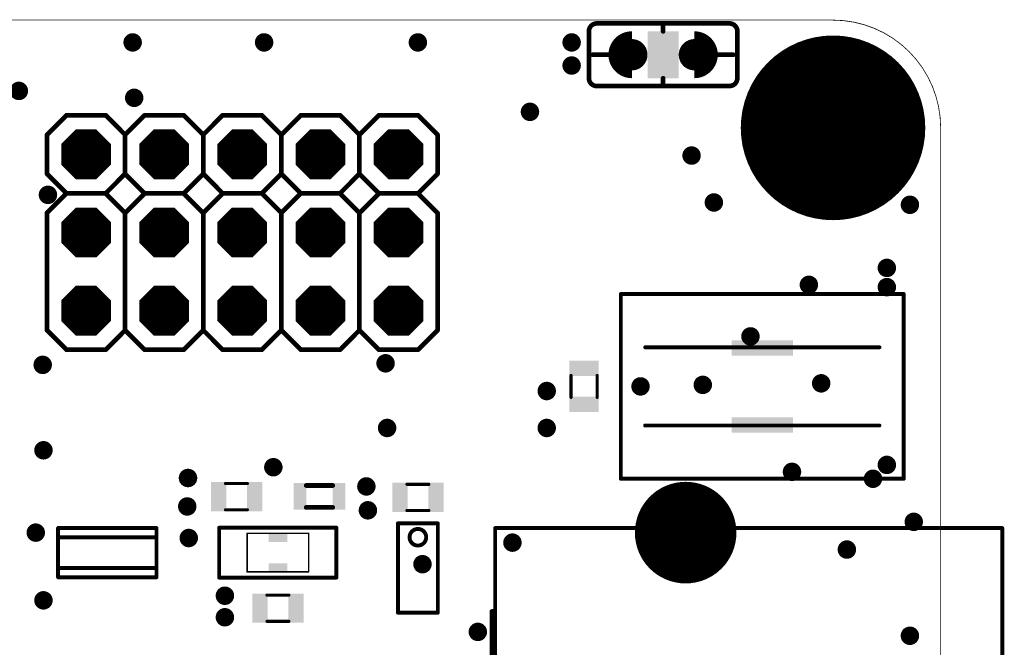
# Model space of a CAD drawing. Extents: x 0 to 59.1, y -24.9 to 22.5.
# Drawn here: x 27.1 to 59.1, y 2.1 to 22.5 of the extents above; entities that cross this region are included whole.
import ezdxf

# ---------------------------------------------------------------- set-up
doc = ezdxf.new("R2010")
doc.units = 0
for name, color, linetype in [('17', 110, 'CONTINUOUS'), ('18', 110, 'CONTINUOUS'), ('20', 53, 'CONTINUOUS'), ('21', 253, 'CONTINUOUS'), ('51', 253, 'CONTINUOUS')]:
    doc.layers.add(name, color=color, linetype=linetype)

# ---------------------------------------------------------------- blocks, each defined once
blk = doc.blocks.new('RECT')
blk.add_solid([(-0.5, -0.5), (0.5, -0.5), (-0.5, 0.5), (0.5, 0.5)])
blk = doc.blocks.new('ROUNDP')
at = {"const_width": 0.5}
blk.add_lwpolyline([(0, -0.25, 1), (0, 0.25, 1), (0, -0.25)], format="xyb", dxfattribs=at)
blk = doc.blocks.new('OCTAGONP')
at = {"const_width": 0.5}
blk.add_lwpolyline([(-0.25, -0.1036), (-0.25, 0.1036), (-0.1036, 0.25), (0.1036, 0.25), (0.25, 0.1036), (0.25, -0.1036), (0.1036, -0.25), (-0.1036, -0.25), (-0.25, -0.1036), (-0.25, 0.1036)], dxfattribs=at)
blk = doc.blocks.new('ROUNDV')
at = {"const_width": 0.5}
blk.add_lwpolyline([(0, -0.25, 1), (0, 0.25, 1), (0, -0.25)], format="xyb", dxfattribs=at)

msp = doc.modelspace()

# ---------------------------------------------------------------- linework, layer by layer
at = {"layer": '20', "const_width": 0.0254}
for points in [[(53.5, 22.5), (3.5, 22.5)], [(57, -19), (57, 19)]]:
    msp.add_lwpolyline(points, dxfattribs=at)
at = {"layer": '20'}
for points, const_width in [([(53.5, 22.5064, 1), (53.5, 22.4936)], 0.0127), ([(57, 19, 0.4142), (53.5, 22.5)], 0.0254), ([(53.5, 22.4936, 1), (53.5, 22.5064)], 0.0127), ([(57.0063, 19, 1), (56.9937, 19)], 0.0127), ([(56.9937, 19, 1), (57.0063, 19)], 0.0127)]:
    msp.add_lwpolyline(points, format="xyb", dxfattribs=dict(at, const_width=const_width))
at = {"layer": '21'}
for points, const_width in [([(45.816, 22.391, 0.4142), (45.562, 22.137)], 0.1524), ([(45.816, 22.4291, 1), (45.816, 22.3529)], 0.0762), ([(45.816, 22.3529, 1), (45.816, 22.4291)], 0.0762), ([(50.388, 22.137, 0.4142), (50.134, 22.391)], 0.1524), ([(50.134, 22.4291, 1), (50.134, 22.3529)], 0.0762), ([(50.134, 22.3529, 1), (50.134, 22.4291)], 0.0762), ([(45.6001, 22.137, 1), (45.5239, 22.137)], 0.0762), ([(45.5239, 22.137, 1), (45.6001, 22.137)], 0.0762), ([(50.4261, 22.137, 1), (50.3499, 22.137)], 0.0762), ([(50.3499, 22.137, 1), (50.4261, 22.137)], 0.0762), ([(45.562, 20.613, 0.4142), (45.816, 20.359)], 0.1524), ([(45.6001, 20.613, 1), (45.5239, 20.613)], 0.0762), ([(45.5239, 20.613, 1), (45.6001, 20.613)], 0.0762), ([(50.134, 20.359, 0.4142), (50.388, 20.613)], 0.1524), ([(50.4261, 20.613, 1), (50.3499, 20.613)], 0.0762), ([(50.3499, 20.613, 1), (50.4261, 20.613)], 0.0762), ([(45.816, 20.3971, 1), (45.816, 20.3209)], 0.0762), ([(45.816, 20.3209, 1), (45.816, 20.3971)], 0.0762), ([(50.134, 20.3971, 1), (50.134, 20.3209)], 0.0762), ([(50.134, 20.3209, 1), (50.134, 20.3971)], 0.0762), ([(28.575, 19.4481, 1), (28.575, 19.3719)], 0.0762), ([(28.6019, 19.3831, 1), (28.5481, 19.4369)], 0.0762), ([(29.8719, 19.4369, 1), (29.8181, 19.3831)], 0.0762), ([(29.845, 19.3719, 1), (29.845, 19.4481)], 0.0762), ([(31.115, 19.4481, 1), (31.115, 19.3719)], 0.0762), ([(31.1419, 19.3831, 1), (31.0881, 19.4369)], 0.0762), ([(32.4119, 19.4369, 1), (32.3581, 19.3831)], 0.0762), ([(32.385, 19.3719, 1), (32.385, 19.4481)], 0.0762), ([(33.655, 19.4481, 1), (33.655, 19.3719)], 0.0762), ([(33.6819, 19.3831, 1), (33.6281, 19.4369)], 0.0762), ([(34.9519, 19.4369, 1), (34.8981, 19.3831)], 0.0762), ([(34.925, 19.3719, 1), (34.925, 19.4481)], 0.0762), ([(36.195, 19.4481, 1), (36.195, 19.3719)], 0.0762), ([(36.2219, 19.3831, 1), (36.1681, 19.4369)], 0.0762), ([(37.4919, 19.4369, 1), (37.4381, 19.3831)], 0.0762), ([(37.465, 19.3719, 1), (37.465, 19.4481)], 0.0762), ([(38.735, 19.4481, 1), (38.735, 19.3719)], 0.0762), ([(38.7619, 19.3831, 1), (38.7081, 19.4369)], 0.0762), ([(40.0319, 19.4369, 1), (39.9781, 19.3831)], 0.0762), ([(40.005, 19.3719, 1), (40.005, 19.4481)], 0.0762), ([(27.9781, 18.775, 1), (27.9019, 18.775)], 0.0762), ([(27.9131, 18.8019, 1), (27.9669, 18.7481)], 0.0762), ([(30.5181, 18.775, 1), (30.4419, 18.775)], 0.0762), ([(30.4531, 18.8019, 1), (30.5069, 18.7481)], 0.0762), ([(30.4531, 18.7481, 1), (30.5069, 18.8019)], 0.0762), ([(33.0581, 18.775, 1), (32.9819, 18.775)], 0.0762), ([(32.9931, 18.8019, 1), (33.0469, 18.7481)], 0.0762), ([(32.9931, 18.7481, 1), (33.0469, 18.8019)], 0.0762), ([(35.5981, 18.775, 1), (35.5219, 18.775)], 0.0762), ([(35.5331, 18.8019, 1), (35.5869, 18.7481)], 0.0762), ([(35.5331, 18.7481, 1), (35.5869, 18.8019)], 0.0762), ([(38.1381, 18.775, 1), (38.0619, 18.775)], 0.0762), ([(38.0731, 18.8019, 1), (38.1269, 18.7481)], 0.0762), ([(38.0731, 18.7481, 1), (38.1269, 18.8019)], 0.0762), ([(40.6781, 18.775, 1), (40.6019, 18.775)], 0.0762), ([(40.6131, 18.7481, 1), (40.6669, 18.8019)], 0.0762), ([(27.9019, 17.505, 1), (27.9781, 17.505)], 0.0762), ([(27.9669, 17.5319, 1), (27.9131, 17.4781)], 0.0762), ([(30.4419, 17.505, 1), (30.5181, 17.505)], 0.0762), ([(30.5069, 17.5319, 1), (30.4531, 17.4781)], 0.0762), ([(30.5069, 17.4781, 1), (30.4531, 17.5319)], 0.0762), ([(32.9819, 17.505, 1), (33.0581, 17.505)], 0.0762), ([(33.0469, 17.5319, 1), (32.9931, 17.4781)], 0.0762), ([(33.0469, 17.4781, 1), (32.9931, 17.5319)], 0.0762), ([(35.5219, 17.505, 1), (35.5981, 17.505)], 0.0762), ([(35.5869, 17.5319, 1), (35.5331, 17.4781)], 0.0762), ([(35.5869, 17.4781, 1), (35.5331, 17.5319)], 0.0762), ([(38.0619, 17.505, 1), (38.1381, 17.505)], 0.0762), ([(38.1269, 17.5319, 1), (38.0731, 17.4781)], 0.0762), ([(38.1269, 17.4781, 1), (38.0731, 17.5319)], 0.0762), ([(40.6019, 17.505, 1), (40.6781, 17.505)], 0.0762), ([(40.6669, 17.4781, 1), (40.6131, 17.5319)], 0.0762), ([(28.575, 16.9081, 1), (28.575, 16.8319)], 0.0762), ([(28.575, 16.9081, 1), (28.575, 16.8319)], 0.0762), ([(28.6019, 16.8431, 1), (28.5481, 16.8969)], 0.0762), ([(28.5481, 16.8431, 1), (28.6019, 16.8969)], 0.0762), ([(29.8719, 16.8969, 1), (29.8181, 16.8431)], 0.0762), ([(29.8181, 16.8969, 1), (29.8719, 16.8431)], 0.0762), ([(29.845, 16.8319, 1), (29.845, 16.9081)], 0.0762), ([(29.845, 16.8319, 1), (29.845, 16.9081)], 0.0762), ([(31.115, 16.9081, 1), (31.115, 16.8319)], 0.0762), ([(31.115, 16.9081, 1), (31.115, 16.8319)], 0.0762), ([(31.1419, 16.8431, 1), (31.0881, 16.8969)], 0.0762), ([(31.0881, 16.8431, 1), (31.1419, 16.8969)], 0.0762), ([(32.4119, 16.8969, 1), (32.3581, 16.8431)], 0.0762), ([(32.3581, 16.8969, 1), (32.4119, 16.8431)], 0.0762), ([(32.385, 16.8319, 1), (32.385, 16.9081)], 0.0762), ([(32.385, 16.8319, 1), (32.385, 16.9081)], 0.0762), ([(33.655, 16.9081, 1), (33.655, 16.8319)], 0.0762), ([(33.655, 16.9081, 1), (33.655, 16.8319)], 0.0762), ([(33.6819, 16.8431, 1), (33.6281, 16.8969)], 0.0762), ([(33.6281, 16.8431, 1), (33.6819, 16.8969)], 0.0762), ([(34.9519, 16.8969, 1), (34.8981, 16.8431)], 0.0762), ([(34.8981, 16.8969, 1), (34.9519, 16.8431)], 0.0762), ([(34.925, 16.8319, 1), (34.925, 16.9081)], 0.0762), ([(34.925, 16.8319, 1), (34.925, 16.9081)], 0.0762), ([(36.195, 16.9081, 1), (36.195, 16.8319)], 0.0762), ([(36.195, 16.9081, 1), (36.195, 16.8319)], 0.0762), ([(36.2219, 16.8431, 1), (36.1681, 16.8969)], 0.0762), ([(36.1681, 16.8431, 1), (36.2219, 16.8969)], 0.0762), ([(37.4919, 16.8969, 1), (37.4381, 16.8431)], 0.0762), ([(37.4381, 16.8969, 1), (37.4919, 16.8431)], 0.0762), ([(37.465, 16.8319, 1), (37.465, 16.9081)], 0.0762), ([(37.465, 16.8319, 1), (37.465, 16.9081)], 0.0762), ([(38.735, 16.9081, 1), (38.735, 16.8319)], 0.0762), ([(38.735, 16.9081, 1), (38.735, 16.8319)], 0.0762), ([(38.7619, 16.8431, 1), (38.7081, 16.8969)], 0.0762), ([(38.7081, 16.8431, 1), (38.7619, 16.8969)], 0.0762), ([(40.0319, 16.8969, 1), (39.9781, 16.8431)], 0.0762), ([(39.9781, 16.8969, 1), (40.0319, 16.8431)], 0.0762), ([(40.005, 16.8319, 1), (40.005, 16.9081)], 0.0762), ([(40.005, 16.8319, 1), (40.005, 16.9081)], 0.0762), ([(27.9781, 16.235, 1), (27.9019, 16.235)], 0.0762), ([(27.9131, 16.2619, 1), (27.9669, 16.2081)], 0.0762), ([(30.5181, 16.235, 1), (30.4419, 16.235)], 0.0762), ([(30.4531, 16.2619, 1), (30.5069, 16.2081)], 0.0762), ([(30.4531, 16.2081, 1), (30.5069, 16.2619)], 0.0762), ([(33.0581, 16.235, 1), (32.9819, 16.235)], 0.0762), ([(32.9931, 16.2619, 1), (33.0469, 16.2081)], 0.0762), ([(32.9931, 16.2081, 1), (33.0469, 16.2619)], 0.0762), ([(35.5981, 16.235, 1), (35.5219, 16.235)], 0.0762), ([(35.5331, 16.2619, 1), (35.5869, 16.2081)], 0.0762), ([(35.5331, 16.2081, 1), (35.5869, 16.2619)], 0.0762), ([(38.1381, 16.235, 1), (38.0619, 16.235)], 0.0762), ([(38.0731, 16.2619, 1), (38.1269, 16.2081)], 0.0762), ([(38.0731, 16.2081, 1), (38.1269, 16.2619)], 0.0762), ([(40.6781, 16.235, 1), (40.6019, 16.235)], 0.0762), ([(40.6131, 16.2081, 1), (40.6669, 16.2619)], 0.0762), ([(46.6, 13.6318, 1), (46.6, 13.5683)], 0.0635), ([(55.8, 13.5683, 1), (55.8, 13.6318)], 0.0635), ([(27.9669, 12.4519, 1), (27.9131, 12.3981)], 0.0762), ([(30.5069, 12.4519, 1), (30.4531, 12.3981)], 0.0762), ([(30.5069, 12.3981, 1), (30.4531, 12.4519)], 0.0762), ([(33.0469, 12.4519, 1), (32.9931, 12.3981)], 0.0762), ([(33.0469, 12.3981, 1), (32.9931, 12.4519)], 0.0762), ([(35.5869, 12.4519, 1), (35.5331, 12.3981)], 0.0762), ([(35.5869, 12.3981, 1), (35.5331, 12.4519)], 0.0762), ([(38.1269, 12.4519, 1), (38.0731, 12.3981)], 0.0762), ([(38.1269, 12.3981, 1), (38.0731, 12.4519)], 0.0762), ([(40.6669, 12.3981, 1), (40.6131, 12.4519)], 0.0762), ([(27.9019, 12.425, 1), (27.9781, 12.425)], 0.0762), ([(30.4419, 12.425, 1), (30.5181, 12.425)], 0.0762), ([(32.9819, 12.425, 1), (33.0581, 12.425)], 0.0762), ([(35.5219, 12.425, 1), (35.5981, 12.425)], 0.0762), ([(38.0619, 12.425, 1), (38.1381, 12.425)], 0.0762), ([(40.6019, 12.425, 1), (40.6781, 12.425)], 0.0762), ([(28.575, 11.8281, 1), (28.575, 11.7519)], 0.0762), ([(28.5481, 11.7631, 1), (28.6019, 11.8169)], 0.0762), ([(29.8181, 11.8169, 1), (29.8719, 11.7631)], 0.0762), ([(29.845, 11.7519, 1), (29.845, 11.8281)], 0.0762), ([(31.115, 11.8281, 1), (31.115, 11.7519)], 0.0762), ([(31.0881, 11.7631, 1), (31.1419, 11.8169)], 0.0762), ([(32.3581, 11.8169, 1), (32.4119, 11.7631)], 0.0762), ([(32.385, 11.7519, 1), (32.385, 11.8281)], 0.0762), ([(33.655, 11.8281, 1), (33.655, 11.7519)], 0.0762), ([(33.6281, 11.7631, 1), (33.6819, 11.8169)], 0.0762), ([(34.8981, 11.8169, 1), (34.9519, 11.7631)], 0.0762), ([(34.925, 11.7519, 1), (34.925, 11.8281)], 0.0762), ([(36.195, 11.8281, 1), (36.195, 11.7519)], 0.0762), ([(36.1681, 11.7631, 1), (36.2219, 11.8169)], 0.0762), ([(37.4381, 11.8169, 1), (37.4919, 11.7631)], 0.0762), ([(37.465, 11.7519, 1), (37.465, 11.8281)], 0.0762), ([(38.735, 11.8281, 1), (38.735, 11.7519)], 0.0762), ([(38.7081, 11.7631, 1), (38.7619, 11.8169)], 0.0762), ([(39.9781, 11.8169, 1), (40.0319, 11.7631)], 0.0762), ([(40.005, 11.7519, 1), (40.005, 11.8281)], 0.0762), ([(46.6, 7.6318, 1), (46.6, 7.5683)], 0.0635), ([(55.8, 7.5683, 1), (55.8, 7.6318)], 0.0635), ([(28.3317, 6, 1), (28.2683, 6)], 0.0635), ([(31.5317, 6, 1), (31.4683, 6)], 0.0635), ([(40, 5.43, 1), (40, 5.97, 1), (40, 5.43)], 0.127), ([(42.5452, 5.9998, 1), (42.4817, 5.9998)], 0.0635), ([(42.5242, 6.0316, 1), (42.5242, 5.9681)], 0.0635), ([(59.0378, 5.9898, 1), (58.9742, 5.9898)], 0.0635), ([(59.0006, 5.9681, 1), (59.0006, 6.0316)], 0.0635), ([(28.2683, 4.4, 1), (28.3317, 4.4)], 0.0635), ([(31.4683, 4.4, 1), (31.5317, 4.4)], 0.0635), ([(42.4318, 3.3, 1), (42.3682, 3.3)], 0.0635), ([(42.4, 3.3318, 1), (42.4, 3.2683)], 0.0635), ([(42.51, 3.2683, 1), (42.51, 3.3318)], 0.0635)]:
    msp.add_lwpolyline(points, format="xyb", dxfattribs=dict(at, const_width=const_width))
for points, const_width in [([(45.816, 22.391), (50.134, 22.391)], 0.1524), ([(45.562, 20.613), (45.562, 22.137)], 0.1524), ([(50.388, 20.613), (50.388, 22.137)], 0.1524), ([(50.134, 20.359), (45.816, 20.359)], 0.1524), ([(28.575, 19.41), (27.94, 18.775)], 0.1524), ([(28.575, 19.41), (29.845, 19.41)], 0.1524), ([(29.845, 19.41), (30.48, 18.775)], 0.1524), ([(30.48, 18.775), (31.115, 19.41)], 0.1524), ([(31.115, 19.41), (32.385, 19.41)], 0.1524), ([(32.385, 19.41), (33.02, 18.775)], 0.1524), ([(33.02, 18.775), (33.655, 19.41)], 0.1524), ([(33.655, 19.41), (34.925, 19.41)], 0.1524), ([(34.925, 19.41), (35.56, 18.775)], 0.1524), ([(36.195, 19.41), (35.56, 18.775)], 0.1524), ([(36.195, 19.41), (37.465, 19.41)], 0.1524), ([(37.465, 19.41), (38.1, 18.775)], 0.1524), ([(38.735, 19.41), (38.1, 18.775)], 0.1524), ([(38.735, 19.41), (40.005, 19.41)], 0.1524), ([(40.005, 19.41), (40.64, 18.775)], 0.1524), ([(27.94, 18.775), (27.94, 17.505)], 0.1524), ([(30.48, 18.775), (30.48, 17.505)], 0.1524), ([(33.02, 18.775), (33.02, 17.505)], 0.1524), ([(35.56, 18.775), (35.56, 17.505)], 0.1524), ([(38.1, 18.775), (38.1, 17.505)], 0.1524), ([(40.64, 18.775), (40.64, 17.505)], 0.1524), ([(27.94, 17.505), (28.575, 16.87)], 0.1524), ([(30.48, 17.505), (29.845, 16.87)], 0.1524), ([(31.115, 16.87), (30.48, 17.505)], 0.1524), ([(33.02, 17.505), (32.385, 16.87)], 0.1524), ([(33.655, 16.87), (33.02, 17.505)], 0.1524), ([(35.56, 17.505), (34.925, 16.87)], 0.1524), ([(35.56, 17.505), (36.195, 16.87)], 0.1524), ([(38.1, 17.505), (37.465, 16.87)], 0.1524), ([(38.1, 17.505), (38.735, 16.87)], 0.1524), ([(40.64, 17.505), (40.005, 16.87)], 0.1524), ([(27.94, 16.235), (28.575, 16.87)], 0.1524), ([(29.845, 16.87), (28.575, 16.87)], 0.1524), ([(28.575, 16.87), (29.845, 16.87)], 0.1524), ([(29.845, 16.87), (30.48, 16.235)], 0.1524), ([(30.48, 16.235), (31.115, 16.87)], 0.1524), ([(32.385, 16.87), (31.115, 16.87)], 0.1524), ([(31.115, 16.87), (32.385, 16.87)], 0.1524), ([(32.385, 16.87), (33.02, 16.235)], 0.1524), ([(33.02, 16.235), (33.655, 16.87)], 0.1524), ([(34.925, 16.87), (33.655, 16.87)], 0.1524), ([(33.655, 16.87), (34.925, 16.87)], 0.1524), ([(34.925, 16.87), (35.56, 16.235)], 0.1524), ([(35.56, 16.235), (36.195, 16.87)], 0.1524), ([(37.465, 16.87), (36.195, 16.87)], 0.1524), ([(36.195, 16.87), (37.465, 16.87)], 0.1524), ([(37.465, 16.87), (38.1, 16.235)], 0.1524), ([(38.1, 16.235), (38.735, 16.87)], 0.1524), ([(40.005, 16.87), (38.735, 16.87)], 0.1524), ([(38.735, 16.87), (40.005, 16.87)], 0.1524), ([(40.005, 16.87), (40.64, 16.235)], 0.1524), ([(27.94, 12.425), (27.94, 16.235)], 0.1524), ([(30.48, 16.235), (30.48, 12.425)], 0.1524), ([(33.02, 16.235), (33.02, 12.425)], 0.1524), ([(35.56, 16.235), (35.56, 12.425)], 0.1524), ([(38.1, 16.235), (38.1, 12.425)], 0.1524), ([(40.64, 16.235), (40.64, 12.425)], 0.1524), ([(55.8, 13.6), (46.6, 13.6)], 0.127), ([(27.94, 12.425), (28.575, 11.79)], 0.1524), ([(29.845, 11.79), (30.48, 12.425)], 0.1524), ([(30.48, 12.425), (31.115, 11.79)], 0.1524), ([(32.385, 11.79), (33.02, 12.425)], 0.1524), ([(33.02, 12.425), (33.655, 11.79)], 0.1524), ([(34.925, 11.79), (35.56, 12.425)], 0.1524), ([(35.56, 12.425), (36.195, 11.79)], 0.1524), ([(37.465, 11.79), (38.1, 12.425)], 0.1524), ([(38.1, 12.425), (38.735, 11.79)], 0.1524), ([(40.005, 11.79), (40.64, 12.425)], 0.1524), ([(28.575, 11.79), (29.845, 11.79)], 0.1524), ([(31.115, 11.79), (32.385, 11.79)], 0.1524), ([(33.655, 11.79), (34.925, 11.79)], 0.1524), ([(36.195, 11.79), (37.465, 11.79)], 0.1524), ([(38.735, 11.79), (40.005, 11.79)], 0.1524), ([(46.6, 7.6), (55.8, 7.6)], 0.127), ([(28.3, 6), (28.3, 4.4)], 0.127), ([(31.5, 4.4), (31.5, 6)], 0.127), ([(42.5134, -5.9944), (42.5134, 5.9998)], 0.127), ([(42.5242, 5.9998), (59.0006, 5.9998)], 0.127), ([(59.006, -5.9944), (59.006, 5.9898)], 0.127), ([(42.4, -3.3), (42.4, 3.3)], 0.127), ([(42.4, 3.3), (42.51, 3.3)], 0.127)]:
    msp.add_lwpolyline(points, dxfattribs=dict(at, const_width=const_width))
at = {"layer": '51'}
for points, const_width in [([(47.975, 22.137), (47.975, 22.391)], 0.1524), ([(46.197, 21.375), (45.689, 21.375)], 0.1524), ([(49.753, 21.375), (50.261, 21.375)], 0.1524), ([(47.975, 20.359), (47.975, 20.613)], 0.1524), ([(46.6, 13.6), (46.6, 7.6)], 0.127), ([(55.8, 7.6), (55.8, 13.6)], 0.127), ([(47.39, 11.87), (55.01, 11.87)], 0.127), ([(44.981, 10.956), (44.981, 10.244)], 0.1016), ([(45.832, 10.956), (45.832, 10.244)], 0.1016), ([(47.39, 9.33), (55.01, 9.33)], 0.127), ([(34.456, 7.444), (33.744, 7.444)], 0.1016), ([(37.232, 7.381), (36.368, 7.381)], 0.1524), ([(40.356, 7.419), (39.644, 7.419)], 0.1016), ([(36.368, 6.669), (37.232, 6.669)], 0.1524), ([(34.456, 6.593), (33.744, 6.593)], 0.1016), ([(40.356, 6.568), (39.644, 6.568)], 0.1016), ([(40.65, 6.15), (39.35, 6.15)], 0.127), ([(39.35, 6.15), (39.35, 3.25)], 0.127), ([(40.65, 3.25), (40.65, 6.15)], 0.127), ([(31.5, 6), (28.3, 6)], 0.127), ([(31.5, 5.7), (28.3, 5.7)], 0.127), ([(37.3496, 6.011), (33.5393, 6.011)], 0.127), ([(33.5393, 6.011), (33.5393, 4.389)], 0.127), ([(36.45, 5.825), (34.45, 5.825)], 0.05), ([(34.45, 5.825), (34.45, 4.575)], 0.05), ([(36.45, 4.575), (36.45, 5.825)], 0.05), ([(37.3496, 4.389), (37.3496, 6.011)], 0.127), ([(28.3, 4.7), (31.5, 4.7)], 0.127), ([(34.45, 4.575), (36.45, 4.575)], 0.05), ([(28.3, 4.4), (31.5, 4.4)], 0.127), ([(33.5393, 4.389), (37.3496, 4.389)], 0.127), ([(35.806, 3.819), (35.094, 3.819)], 0.1016), ([(39.35, 3.25), (40.65, 3.25)], 0.127), ([(35.806, 2.968), (35.094, 2.968)], 0.1016)]:
    msp.add_lwpolyline(points, dxfattribs=dict(at, const_width=const_width))
for points, const_width in [([(48.0131, 22.391, 1), (47.9369, 22.391)], 0.0762), ([(46.959, 21.502, 1), (46.959, 21.248)], 1.27), ([(47.9369, 22.137, 1), (48.0131, 22.137)], 0.0762), ([(48.991, 21.248, 1), (48.991, 21.502)], 1.27), ([(45.689, 21.4131, 1), (45.689, 21.3369)], 0.0762), ([(46.197, 21.3369, 1), (46.197, 21.4131)], 0.0762), ([(49.753, 21.4131, 1), (49.753, 21.3369)], 0.0762), ([(50.261, 21.3369, 1), (50.261, 21.4131)], 0.0762), ([(48.0131, 20.613, 1), (47.9369, 20.613)], 0.0762), ([(47.9369, 20.359, 1), (48.0131, 20.359)], 0.0762), ([(46.6318, 13.6, 1), (46.5682, 13.6)], 0.0635), ([(55.8318, 13.6, 1), (55.7683, 13.6)], 0.0635), ([(47.39, 11.9018, 1), (47.39, 11.8383)], 0.0635), ([(55.01, 11.8383, 1), (55.01, 11.9018)], 0.0635), ([(45.0064, 10.956, 1), (44.9556, 10.956)], 0.0508), ([(45.8574, 10.956, 1), (45.8066, 10.956)], 0.0508), ([(44.9556, 10.244, 1), (45.0064, 10.244)], 0.0508), ([(45.8066, 10.244, 1), (45.8574, 10.244)], 0.0508), ([(47.39, 9.3618, 1), (47.39, 9.2982)], 0.0635), ([(55.01, 9.2982, 1), (55.01, 9.3618)], 0.0635), ([(33.744, 7.4694, 1), (33.744, 7.4186)], 0.0508), ([(34.456, 7.4186, 1), (34.456, 7.4694)], 0.0508), ([(36.368, 7.4191, 1), (36.368, 7.3429)], 0.0762), ([(37.232, 7.3429, 1), (37.232, 7.4191)], 0.0762), ([(39.644, 7.4444, 1), (39.644, 7.3936)], 0.0508), ([(40.356, 7.3936, 1), (40.356, 7.4444)], 0.0508), ([(46.5682, 7.6, 1), (46.6318, 7.6)], 0.0635), ([(55.7683, 7.6, 1), (55.8318, 7.6)], 0.0635), ([(36.368, 6.7071, 1), (36.368, 6.6309)], 0.0762), ([(37.232, 6.6309, 1), (37.232, 6.7071)], 0.0762), ([(33.744, 6.6184, 1), (33.744, 6.5676)], 0.0508), ([(34.456, 6.5676, 1), (34.456, 6.6184)], 0.0508), ([(39.644, 6.5934, 1), (39.644, 6.5426)], 0.0508), ([(40.356, 6.5426, 1), (40.356, 6.5934)], 0.0508), ([(39.3818, 6.15, 1), (39.3182, 6.15)], 0.0635), ([(39.35, 6.1818, 1), (39.35, 6.1183)], 0.0635), ([(40.6818, 6.15, 1), (40.6182, 6.15)], 0.0635), ([(40.65, 6.1183, 1), (40.65, 6.1818)], 0.0635), ([(28.3, 6.0317, 1), (28.3, 5.9683)], 0.0635), ([(28.3, 5.7317, 1), (28.3, 5.6683)], 0.0635), ([(31.5, 5.9683, 1), (31.5, 6.0317)], 0.0635), ([(31.5, 5.6683, 1), (31.5, 5.7317)], 0.0635), ([(33.5711, 6.011, 1), (33.5076, 6.011)], 0.0635), ([(33.5393, 6.0427, 1), (33.5393, 5.9793)], 0.0635), ([(34.45, 5.8375, 1), (34.45, 5.8125)], 0.025), ([(34.4625, 5.825, 1), (34.4375, 5.825)], 0.025), ([(36.4625, 5.825, 1), (36.4375, 5.825)], 0.025), ([(36.45, 5.8125, 1), (36.45, 5.8375)], 0.025), ([(37.3814, 6.011, 1), (37.3178, 6.011)], 0.0635), ([(37.3496, 5.9793, 1), (37.3496, 6.0427)], 0.0635), ([(28.3, 4.7317, 1), (28.3, 4.6683)], 0.0635), ([(31.5, 4.6683, 1), (31.5, 4.7317)], 0.0635), ([(34.45, 4.5875, 1), (34.45, 4.5625)], 0.025), ([(34.4375, 4.575, 1), (34.4625, 4.575)], 0.025), ([(36.4375, 4.575, 1), (36.4625, 4.575)], 0.025), ([(36.45, 4.5625, 1), (36.45, 4.5875)], 0.025), ([(28.3, 4.4318, 1), (28.3, 4.3683)], 0.0635), ([(31.5, 4.3683, 1), (31.5, 4.4318)], 0.0635), ([(33.5393, 4.4207, 1), (33.5393, 4.3573)], 0.0635), ([(33.5076, 4.389, 1), (33.5711, 4.389)], 0.0635), ([(37.3178, 4.389, 1), (37.3814, 4.389)], 0.0635), ([(37.3496, 4.3573, 1), (37.3496, 4.4207)], 0.0635), ([(35.094, 3.8444, 1), (35.094, 3.7936)], 0.0508), ([(35.806, 3.7936, 1), (35.806, 3.8444)], 0.0508), ([(39.3182, 3.25, 1), (39.3818, 3.25)], 0.0635), ([(39.35, 3.2818, 1), (39.35, 3.2182)], 0.0635), ([(40.6182, 3.25, 1), (40.6818, 3.25)], 0.0635), ([(40.65, 3.2182, 1), (40.65, 3.2818)], 0.0635), ([(35.094, 2.9934, 1), (35.094, 2.9426)], 0.0508), ([(35.806, 2.9426, 1), (35.806, 2.9934)], 0.0508)]:
    msp.add_lwpolyline(points, format="xyb", dxfattribs=dict(at, const_width=const_width))

# ---------------------------------------------------------------- block references
at = {"layer": '17'}
for name, p, xscale, yscale, rotation in [('ROUNDP', (29.21, 18.14), 1.616, 1.616, 90), ('OCTAGONP', (29.21, 18.14), 1.616, 1.616, 90), ('ROUNDP', (31.75, 18.14), 1.616, 1.616, 90), ('OCTAGONP', (31.75, 18.14), 1.616, 1.616, 90), ('ROUNDP', (34.29, 18.14), 1.616, 1.616, 90), ('OCTAGONP', (34.29, 18.14), 1.616, 1.616, 90), ('ROUNDP', (36.83, 18.14), 1.616, 1.616, 90), ('OCTAGONP', (36.83, 18.14), 1.616, 1.616, 90), ('ROUNDP', (39.37, 18.14), 1.616, 1.616, 90), ('OCTAGONP', (39.37, 18.14), 1.616, 1.616, 90), ('ROUNDP', (48.7078, 5.85), 3.302, 3.302, 180), ('ROUNDP', (48.7078, 5.85), 3.302, 3.302, 180)]:
    msp.add_blockref(name, p, dxfattribs=dict(at, xscale=xscale, yscale=yscale, rotation=rotation))
at = {"layer": '17', "xscale": 1.616, "yscale": 1.616}
for name, p in [('ROUNDP', (29.21, 15.6)), ('OCTAGONP', (29.21, 15.6)), ('ROUNDP', (31.75, 15.6)), ('OCTAGONP', (31.75, 15.6)), ('ROUNDP', (34.29, 15.6)), ('OCTAGONP', (34.29, 15.6)), ('ROUNDP', (36.83, 15.6)), ('OCTAGONP', (36.83, 15.6)), ('ROUNDP', (39.37, 15.6)), ('OCTAGONP', (39.37, 15.6)), ('ROUNDP', (29.21, 13.06)), ('OCTAGONP', (29.21, 13.06)), ('ROUNDP', (31.75, 13.06)), ('OCTAGONP', (31.75, 13.06)), ('ROUNDP', (34.29, 13.06)), ('OCTAGONP', (34.29, 13.06)), ('ROUNDP', (36.83, 13.06)), ('OCTAGONP', (36.83, 13.06)), ('ROUNDP', (39.37, 13.06)), ('OCTAGONP', (39.37, 13.06))]:
    msp.add_blockref(name, p, dxfattribs=at)
at = {"layer": '18'}
for p, xscale, yscale in [((30.725, 21.775), 0.6, 0.6), ((30.725, 21.775), 0.6, 0.6), ((35, 21.775), 0.6, 0.6), ((35, 21.775), 0.6, 0.6), ((40, 21.775), 0.6, 0.6), ((40, 21.775), 0.6, 0.6), ((45, 21.775), 0.6, 0.6), ((45, 21.775), 0.6, 0.6), ((53.5, 19), 6, 6), ((53.5, 19), 6, 6), ((53.5, 21.3), 0.6048, 0.6048), ((53.5, 21.3), 0.6048, 0.6048), ((45, 21.025), 0.6, 0.6), ((45, 21.025), 0.6, 0.6), ((51.8737, 20.6263), 0.6048, 0.6048), ((51.8737, 20.6263), 0.6048, 0.6048), ((55.1263, 20.6263), 0.6048, 0.6048), ((55.1263, 20.6263), 0.6048, 0.6048), ((27.025, 20.2), 0.6, 0.6), ((27.025, 20.2), 0.6, 0.6), ((30.775, 19.975), 0.6, 0.6), ((30.775, 19.975), 0.6, 0.6), ((43.645, 19.52), 0.6, 0.6), ((43.645, 19.52), 0.6, 0.6), ((51.2, 19), 0.6048, 0.6048), ((51.2, 19), 0.6048, 0.6048), ((55.8, 19), 0.6048, 0.6048), ((55.8, 19), 0.6048, 0.6048), ((48.9, 18.1), 0.6, 0.6), ((48.9, 18.1), 0.6, 0.6), ((51.8737, 17.3737), 0.6048, 0.6048), ((51.8737, 17.3737), 0.6048, 0.6048), ((55.1263, 17.3737), 0.6048, 0.6048), ((55.1263, 17.3737), 0.6048, 0.6048), ((27.9708, 16.8232), 0.6, 0.6), ((27.9708, 16.8232), 0.6, 0.6), ((53.5, 16.7), 0.6048, 0.6048), ((53.5, 16.7), 0.6048, 0.6048), ((49.625, 16.575), 0.6, 0.6), ((49.625, 16.575), 0.6, 0.6), ((56, 16.5), 0.6, 0.6), ((56, 16.5), 0.6, 0.6), ((55.25, 14.45), 0.6, 0.6), ((55.25, 14.45), 0.6, 0.6), ((52.715, 13.9), 0.6, 0.6), ((52.715, 13.9), 0.6, 0.6), ((55.25, 13.825), 0.6, 0.6), ((55.25, 13.825), 0.6, 0.6), ((50.815, 12.225), 0.6, 0.6), ((50.815, 12.225), 0.6, 0.6), ((27.8, 11.3), 0.6, 0.6), ((27.8, 11.3), 0.6, 0.6), ((38.95, 11.35), 0.6, 0.6), ((38.95, 11.35), 0.6, 0.6), ((47.24, 10.6), 0.6, 0.6), ((47.24, 10.6), 0.6, 0.6), ((49.265, 10.65), 0.6, 0.6), ((49.265, 10.65), 0.6, 0.6), ((53.115, 10.7), 0.6, 0.6), ((53.115, 10.7), 0.6, 0.6), ((44.19, 10.45), 0.6, 0.6), ((44.19, 10.45), 0.6, 0.6), ((39, 9.25), 0.6, 0.6), ((39, 9.25), 0.6, 0.6), ((44.19, 9.25), 0.6, 0.6), ((44.19, 9.25), 0.6, 0.6), ((27.825, 8.525), 0.6, 0.6), ((27.825, 8.525), 0.6, 0.6), ((55.25, 8.05), 0.6, 0.6), ((55.25, 8.05), 0.6, 0.6), ((35.3, 7.975), 0.6, 0.6), ((35.3, 7.975), 0.6, 0.6), ((52.165, 7.825), 0.6, 0.6), ((52.165, 7.825), 0.6, 0.6), ((32.525, 7.625), 0.6, 0.6), ((32.525, 7.625), 0.6, 0.6), ((54.8, 7.6), 0.6, 0.6), ((54.8, 7.6), 0.6, 0.6), ((38.325, 7.35), 0.6, 0.6), ((38.325, 7.35), 0.6, 0.6), ((32.5, 6.7), 0.6, 0.6), ((32.5, 6.7), 0.6, 0.6), ((38.375, 6.575), 0.6, 0.6), ((38.375, 6.575), 0.6, 0.6), ((56.125, 6.2), 0.6, 0.6), ((56.125, 6.2), 0.6, 0.6), ((27.575, 5.85), 0.6, 0.6), ((27.575, 5.85), 0.6, 0.6), ((32.55, 5.675), 0.6, 0.6), ((32.55, 5.675), 0.6, 0.6), ((43.075, 5.525), 0.6, 0.6), ((43.075, 5.525), 0.6, 0.6), ((53.95, 5.3), 0.6, 0.6), ((53.95, 5.3), 0.6, 0.6), ((40.15, 4.825), 0.6, 0.6), ((40.15, 4.825), 0.6, 0.6), ((27.825, 3.65), 0.6, 0.6), ((27.825, 3.65), 0.6, 0.6), ((33.725, 3.8), 0.6, 0.6), ((33.725, 3.8), 0.6, 0.6), ((33.725, 3.1), 0.6, 0.6), ((33.725, 3.1), 0.6, 0.6), ((41.95, 2.625), 0.6, 0.6), ((41.95, 2.625), 0.6, 0.6), ((56, 2.5), 0.6, 0.6), ((56, 2.5), 0.6, 0.6)]:
    msp.add_blockref('ROUNDV', p, dxfattribs=dict(at, xscale=xscale, yscale=yscale))
at = {"layer": '21'}
for p, xscale, yscale in [((51.2, 11.85), 2, 0.5), ((51.2, 9.35), 2, 0.5), ((35.45, 5.7), 0.6, 0.3), ((35.45, 4.7), 0.6, 0.3)]:
    msp.add_blockref('RECT', p, dxfattribs=dict(at, xscale=xscale, yscale=yscale))
at = {"layer": '51'}
for p, xscale, yscale in [((47.975, 21.375), 1.016, 1.524), ((29.21, 18.14), 0.508, 0.508), ((31.75, 18.14), 0.508, 0.508), ((34.29, 18.14), 0.508, 0.508), ((36.83, 18.14), 0.508, 0.508), ((39.37, 18.14), 0.508, 0.508), ((29.21, 15.6), 0.508, 0.508), ((31.75, 15.6), 0.508, 0.508), ((34.29, 15.6), 0.508, 0.508), ((36.83, 15.6), 0.508, 0.508), ((39.37, 15.6), 0.508, 0.508), ((29.21, 13.06), 0.508, 0.508), ((31.75, 13.06), 0.508, 0.508), ((34.29, 13.06), 0.508, 0.508), ((36.83, 13.06), 0.508, 0.508), ((39.37, 13.06), 0.508, 0.508)]:
    msp.add_blockref('RECT', p, dxfattribs=dict(at, xscale=xscale, yscale=yscale))
for p, xscale, yscale, rotation in [((45.4051, 11.1882), 0.5001, 0.95, 270), ((45.4051, 10.0198), 0.5001, 0.95, 270), ((33.5198, 7.0199), 0.5001, 0.95, 180), ((34.6882, 7.0199), 0.5001, 0.95, 180), ((36.165, 7.025), 0.4064, 0.8636, 180), ((37.435, 7.025), 0.4064, 0.8636, 180), ((39.4198, 6.9949), 0.5001, 0.95, 180), ((40.5881, 6.9949), 0.5001, 0.95, 180), ((34.8698, 3.3949), 0.5001, 0.95, 180), ((36.0382, 3.3949), 0.5001, 0.95, 180)]:
    msp.add_blockref('RECT', p, dxfattribs=dict(at, xscale=xscale, yscale=yscale, rotation=rotation))

doc.saveas('drawing.dxf')
